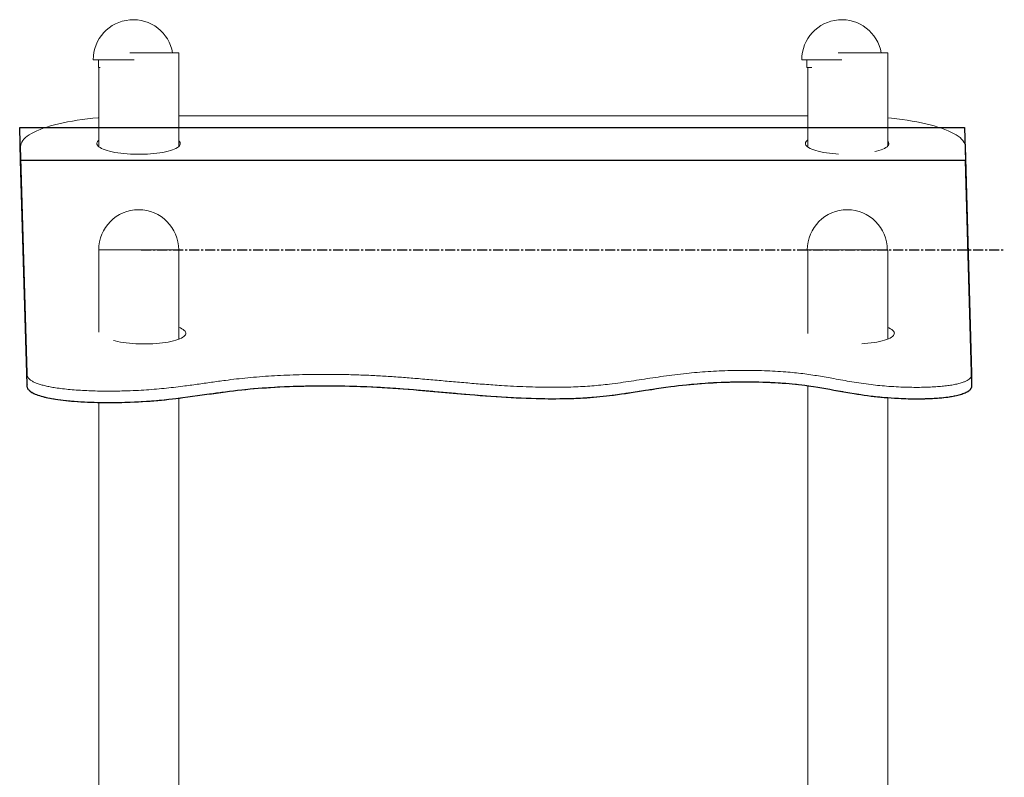
# Model space of a CAD drawing. Units: millimetres. Extents: x 45051 to 122110, y 18463 to 40948.
# Drawn here: x 76058 to 77308, y 33266 to 34228 of the extents above; entities that cross this region are included whole.
import ezdxf

# ---------------------------------------------------------------- set-up
doc = ezdxf.new("R2010")
doc.units = ezdxf.units.MM
doc.linetypes.add('CENTERX2', pattern=[20.32, 12.7, -2.54, 2.54, -2.54])

msp = doc.modelspace()

# ---------------------------------------------------------------- linework, layer by layer
at = {"color": 7, "linetype": 'Continuous', "lineweight": 15}
for p, q in [((76197.71, 34185.809), (76259.3, 34185.809)), ((76259.3, 34185.809), (76259.552, 34185.809)), ((76259.552, 34066.844), (76259.552, 34185.809)), ((77097.338, 34185.809), (77160.406, 34185.809)), ((77160.406, 34067.736), (77160.406, 34185.809)), ((76150.995, 34177.287), (76202.888, 34177.287)), ((76157.583, 34177.287), (76157.583, 34167.287)), ((76159.665, 34167.287), (76157.583, 34167.287)), ((76157.952, 34167.287), (76157.952, 34066.891)), ((77050.995, 34177.287), (77101.918, 34177.287)), ((77057.583, 34177.287), (77057.583, 34167.287)), ((77063.945, 34167.287), (77057.583, 34167.287)), ((77058.806, 34167.287), (77058.806, 34066.204)), ((76259.552, 34105.814), (77058.806, 34105.814)), ((76058.776, 34067.301), (76058.746, 34052.813)), ((76058.78, 34066.991), (76058.75, 34052.502)), ((76067.072, 33779.185), (76058.78, 34066.991)), ((77267.036, 33779.185), (77258.744, 34066.991)), ((76058.75, 34052.502), (76058.746, 34052.813)), ((76066.855, 33771.177), (76058.75, 34052.502)), ((76157.952, 33935.809), (76157.952, 33831.176)), ((76157.952, 33935.809), (76259.552, 33935.809)), ((76157.952, 33935.809), (76164.031, 33935.809)), ((76164.031, 33935.809), (76259.552, 33935.809)), ((76259.552, 33822.064), (76259.552, 33935.809)), ((77057.952, 33935.809), (77094.535, 33935.809)), ((77058.806, 33935.809), (77058.806, 33829.313)), ((77094.535, 33935.809), (77160.406, 33935.809)), ((77160.406, 33822.411), (77160.406, 33935.809)), ((76260.599, 33822.48), (76259.552, 33822.901)), ((77160.572, 33822.48), (77160.406, 33822.549)), ((76066.868, 33777.503), (76066.839, 33763.014)), ((77267.142, 33763.31), (77267.172, 33777.799)), ((77058.806, 33763.057), (77058.806, 33120.109)), ((76157.952, 33741.906), (76157.952, 33217.933)), ((76259.552, 33217.933), (76259.552, 33747.351)), ((77160.406, 33114.109), (77160.406, 33747.939))]:
    msp.add_line(p, q, dxfattribs=at)
at = {"color": 7, "linetype": 'Continuous'}
for p, q in [((76058.84, 34049.396), (76057.632, 34091.325)), ((76057.632, 34091.325), (77257.596, 34091.325)), ((77257.596, 34091.325), (77258.804, 34049.396)), ((77258.804, 34049.396), (76058.84, 34049.396)), ((76067.042, 33764.696), (76058.84, 34049.396)), ((77267.006, 33764.696), (77258.804, 34049.396))]:
    msp.add_line(p, q, dxfattribs=at)
at = {"color": 7, "linetype": 'CENTERX2'}
msp.add_line((76212.108, 33935.809), (77308.217, 33935.809), dxfattribs=at)
at = {"color": 7, "linetype": 'Continuous', "lineweight": 15, "flags": 128}
for points in [[(76157.952, 34103.615), (76157.19, 34103.545), (76150.341, 34102.859), (76143.633, 34102.087), (76137.082, 34101.23), (76130.703, 34100.291), (76124.513, 34099.271), (76118.525, 34098.174), (76112.755, 34097.002), (76107.216, 34095.757), (76101.922, 34094.443), (76096.885, 34093.063), (76092.118, 34091.62), (76087.632, 34090.118), (76083.438, 34088.56), (76079.545, 34086.95), (76075.964, 34085.292), (76072.703, 34083.59), (76069.77, 34081.848), (76067.171, 34080.07), (76064.914, 34078.261), (76063.003, 34076.424), (76061.444, 34074.565), (76060.239, 34072.688), (76059.393, 34070.796), (76058.906, 34068.896), (76058.78, 34066.991)], [(77258.744, 34066.991), (77258.509, 34068.896), (77257.912, 34070.796), (77256.957, 34072.688), (77255.644, 34074.565), (77253.977, 34076.424), (77251.961, 34078.261), (77249.599, 34080.07), (77246.898, 34081.848), (77243.865, 34083.59), (77240.506, 34085.292), (77236.829, 34086.95), (77232.844, 34088.56), (77228.56, 34090.118), (77223.987, 34091.62), (77219.137, 34093.063), (77214.021, 34094.443), (77208.651, 34095.757), (77203.04, 34097.002), (77197.203, 34098.174), (77191.152, 34099.271), (77184.903, 34100.291), (77178.47, 34101.23), (77171.869, 34102.087), (77165.116, 34102.859), (77160.406, 34103.338)], [(76157.952, 34074.86), (76157.417, 34074.373), (76156.487, 34073.282), (76155.903, 34072.174), (76155.671, 34071.057), (76155.791, 34069.939), (76156.264, 34068.825), (76157.085, 34067.725), (76158.249, 34066.645), (76159.749, 34065.593), (76161.574, 34064.575), (76163.713, 34063.598), (76166.151, 34062.67), (76168.872, 34061.795), (76171.857, 34060.98), (76175.088, 34060.23), (76178.542, 34059.55), (76182.197, 34058.945), (76186.027, 34058.419), (76190.009, 34057.975), (76194.114, 34057.616), (76198.317, 34057.345), (76202.588, 34057.163), (76206.9, 34057.072), (76211.223, 34057.072), (76215.53, 34057.163), (76219.79, 34057.345), (76223.977, 34057.616), (76228.062, 34057.975), (76232.018, 34058.419), (76235.818, 34058.945), (76239.438, 34059.55), (76242.853, 34060.23), (76246.04, 34060.98), (76248.979, 34061.795), (76251.649, 34062.67), (76254.034, 34063.598), (76256.116, 34064.575), (76257.883, 34065.593), (76259.322, 34066.645), (76260.424, 34067.725), (76261.182, 34068.825), (76261.59, 34069.939), (76261.646, 34071.057), (76261.349, 34072.174), (76260.702, 34073.282), (76259.708, 34074.373), (76259.552, 34074.515)], [(77058.806, 34075.544), (77058.662, 34075.44), (77057.391, 34074.373), (77056.46, 34073.282), (77055.877, 34072.174), (77055.644, 34071.057), (77055.765, 34069.939), (77056.237, 34068.825), (77057.058, 34067.725), (77058.222, 34066.645), (77059.722, 34065.593), (77061.547, 34064.575), (77063.686, 34063.598), (77066.124, 34062.67), (77068.845, 34061.795), (77071.831, 34060.98), (77075.061, 34060.23), (77078.515, 34059.55), (77082.17, 34058.945), (77086.001, 34058.419), (77089.982, 34057.975), (77094.087, 34057.616), (77097.577, 34057.384)], [(77143.752, 34060.435), (77146.013, 34060.98), (77148.952, 34061.795), (77151.622, 34062.67), (77154.007, 34063.598), (77156.089, 34064.575), (77157.856, 34065.593), (77159.295, 34066.645), (77160.397, 34067.725), (77161.155, 34068.825), (77161.563, 34069.939), (77161.619, 34071.057), (77161.322, 34072.174), (77160.675, 34073.282), (77160.406, 34073.62)], [(76176.715, 33820.574), (76178.8, 33820.019), (76182.03, 33819.269), (76185.484, 33818.589), (76189.139, 33817.985), (76192.97, 33817.458), (76196.951, 33817.014), (76201.057, 33816.655), (76205.259, 33816.384), (76209.53, 33816.202), (76213.842, 33816.111), (76218.165, 33816.111), (76222.472, 33816.202), (76226.733, 33816.384), (76230.919, 33816.655), (76235.004, 33817.014), (76238.96, 33817.458), (76242.76, 33817.985), (76246.38, 33818.589), (76249.795, 33819.269), (76252.982, 33820.019), (76255.921, 33820.834), (76258.591, 33821.709), (76260.976, 33822.638), (76263.059, 33823.615), (76264.825, 33824.632), (76266.264, 33825.685), (76267.366, 33826.765), (76268.124, 33827.865), (76268.532, 33828.978), (76268.588, 33830.097), (76268.292, 33831.214), (76267.644, 33832.322), (76266.651, 33833.413), (76265.318, 33834.479), (76263.654, 33835.516), (76261.67, 33836.514), (76259.552, 33837.401)], [(77127.423, 33816.424), (77130.893, 33816.655), (77134.977, 33817.014), (77138.933, 33817.458), (77142.734, 33817.985), (77146.353, 33818.589), (77149.768, 33819.269), (77152.956, 33820.019), (77155.894, 33820.834), (77158.565, 33821.709), (77160.949, 33822.638), (77163.032, 33823.615), (77164.798, 33824.632), (77166.237, 33825.685), (77167.34, 33826.765), (77168.097, 33827.865), (77168.505, 33828.978), (77168.561, 33830.097), (77168.265, 33831.214), (77167.618, 33832.322), (77166.624, 33833.413), (77165.291, 33834.479), (77163.627, 33835.516), (77161.643, 33836.514), (77160.406, 33837.05)]]:
    msp.add_lwpolyline(points, dxfattribs=at)
at = {"color": 7, "linetype": 'Continuous', "flags": 128}
msp.add_lwpolyline([(76067.041, 33764.696), (76066.89, 33763.849), (76066.838, 33763.021), (76066.885, 33762.21), (76067.028, 33761.417), (76067.265, 33760.642), (76067.59, 33759.897), (76068.002, 33759.17), (76068.501, 33758.459), (76069.085, 33757.764), (76069.889, 33756.959), (76070.808, 33756.177), (76071.841, 33755.417), (76072.983, 33754.681), (76074.233, 33753.967), (76075.587, 33753.275), (76077.181, 33752.546), (76078.892, 33751.843), (76080.718, 33751.166), (76082.654, 33750.515), (76084.698, 33749.89), (76086.846, 33749.289), (76089.094, 33748.714), (76091.239, 33748.208), (76093.463, 33747.723), (76095.763, 33747.258), (76098.136, 33746.814), (76100.58, 33746.39), (76103.091, 33745.985), (76106.247, 33745.518), (76109.496, 33745.08), (76112.831, 33744.671), (76116.249, 33744.29), (76119.744, 33743.937), (76123.312, 33743.612), (76126.946, 33743.315), (76131.017, 33743.019), (76135.156, 33742.756), (76139.357, 33742.524), (76143.615, 33742.324), (76147.922, 33742.155), (76152.271, 33742.017), (76156.656, 33741.909), (76161.071, 33741.831), (76165.509, 33741.782), (76169.964, 33741.762), (76174.348, 33741.77), (76178.736, 33741.804), (76183.12, 33741.866), (76187.496, 33741.954), (76192.808, 33742.095), (76198.086, 33742.275), (76203.319, 33742.49), (76208.495, 33742.742), (76213.603, 33743.03), (76218.542, 33743.345), (76223.403, 33743.693), (76228.19, 33744.07), (76232.908, 33744.476), (76237.654, 33744.916), (76242.337, 33745.382), (76246.961, 33745.87), (76251.532, 33746.38), (76256.053, 33746.908), (76260.529, 33747.454), (76264.966, 33748.014), (76271.119, 33748.819), (76277.216, 33749.644), (76283.269, 33750.482), (76289.292, 33751.329), (76295.298, 33752.178), (76301.192, 33753.009), (76307.093, 33753.831), (76313.014, 33754.64), (76318.967, 33755.43), (76324.053, 33756.082), (76329.178, 33756.713), (76334.349, 33757.319), (76339.575, 33757.899), (76344.861, 33758.447), (76350.212, 33758.964), (76355.312, 33759.422), (76360.462, 33759.852), (76365.66, 33760.254), (76370.903, 33760.629), (76376.187, 33760.975), (76382.129, 33761.33), (76388.116, 33761.65), (76394.143, 33761.938), (76400.205, 33762.191), (76406.299, 33762.412), (76412.42, 33762.6), (76418.564, 33762.755), (76424.728, 33762.878), (76431.133, 33762.972), (76437.551, 33763.031), (76443.974, 33763.057), (76450.401, 33763.049), (76456.824, 33763.008), (76463.241, 33762.934), (76469.647, 33762.828), (76476.674, 33762.673), (76483.675, 33762.48), (76490.645, 33762.248), (76497.576, 33761.978), (76504.464, 33761.671), (76511.302, 33761.326), (76518.094, 33760.947), (76524.844, 33760.537), (76531.554, 33760.096), (76538.229, 33759.63), (76544.755, 33759.148), (76551.253, 33758.646), (76557.73, 33758.126), (76564.187, 33757.591), (76573.941, 33756.756), (76583.673, 33755.9), (76593.395, 33755.033), (76603.119, 33754.162), (76612.858, 33753.297), (76622.624, 33752.447), (76629.224, 33751.887), (76635.846, 33751.341), (76642.494, 33750.81), (76649.172, 33750.298), (76655.885, 33749.808), (76662.634, 33749.342), (76669.426, 33748.902), (76675.626, 33748.529), (76681.866, 33748.182), (76688.15, 33747.864), (76694.475, 33747.576), (76700.833, 33747.321), (76707.215, 33747.102), (76713.61, 33746.922), (76718.639, 33746.808), (76723.665, 33746.722), (76728.685, 33746.663), (76733.693, 33746.633), (76738.686, 33746.633), (76743.658, 33746.666), (76748.605, 33746.731), (76752.909, 33746.815), (76757.187, 33746.927), (76761.437, 33747.067), (76765.654, 33747.236), (76769.835, 33747.434), (76773.979, 33747.662), (76778.081, 33747.922), (76782.14, 33748.213), (76786.348, 33748.55), (76790.515, 33748.918), (76794.644, 33749.315), (76798.737, 33749.739), (76802.798, 33750.189), (76806.829, 33750.662), (76811.923, 33751.295), (76816.981, 33751.959), (76822.009, 33752.651), (76827.014, 33753.365), (76832.002, 33754.099), (76836.979, 33754.849), (76844.795, 33756.049), (76852.626, 33757.263), (76860.496, 33758.475), (76866.439, 33759.374), (76872.429, 33760.258), (76878.475, 33761.119), (76884.589, 33761.952), (76889.447, 33762.583), (76894.358, 33763.189), (76899.327, 33763.768), (76904.359, 33764.316), (76909.051, 33764.79), (76913.802, 33765.234), (76918.608, 33765.647), (76923.464, 33766.029), (76928.365, 33766.38), (76933.306, 33766.699), (76938.282, 33766.986), (76943.288, 33767.241), (76948.56, 33767.473), (76953.853, 33767.669), (76959.163, 33767.829), (76964.483, 33767.951), (76969.807, 33768.037), (76975.131, 33768.086), (76980.448, 33768.097), (76985.753, 33768.07), (76991.039, 33768.005), (76996.302, 33767.901), (77001.535, 33767.758), (77006.732, 33767.576), (77011.596, 33767.368), (77016.418, 33767.125), (77021.194, 33766.846), (77025.919, 33766.531), (77030.588, 33766.179), (77034.772, 33765.829), (77038.902, 33765.449), (77042.975, 33765.038), (77046.988, 33764.596), (77050.94, 33764.124), (77054.766, 33763.634), (77058.542, 33763.118), (77062.274, 33762.58), (77065.966, 33762.022), (77071.183, 33761.194), (77076.344, 33760.335), (77081.465, 33759.452), (77086.56, 33758.551), (77091.645, 33757.639), (77096.734, 33756.722), (77101.841, 33755.808), (77106.983, 33754.901), (77112.173, 33754.009), (77117.426, 33753.138), (77121.608, 33752.473), (77125.845, 33751.828), (77130.145, 33751.206), (77134.515, 33750.611), (77138.962, 33750.045), (77143.036, 33749.563), (77147.184, 33749.111), (77151.41, 33748.689), (77155.719, 33748.301), (77160.107, 33747.947), (77164.561, 33747.63), (77168.81, 33747.366), (77173.097, 33747.136), (77177.409, 33746.941), (77181.739, 33746.783), (77186.073, 33746.663), (77189.683, 33746.592), (77193.282, 33746.549), (77196.866, 33746.534), (77200.429, 33746.547), (77203.964, 33746.59), (77207.465, 33746.663), (77210.73, 33746.76), (77213.955, 33746.885), (77217.134, 33747.038), (77220.262, 33747.219), (77223.334, 33747.43), (77226.059, 33747.647), (77228.731, 33747.888), (77231.345, 33748.154), (77233.899, 33748.446), (77236.387, 33748.763), (77238.807, 33749.107), (77241.155, 33749.478), (77243.427, 33749.875), (77245.399, 33750.256), (77247.304, 33750.658), (77249.139, 33751.084), (77250.901, 33751.532), (77252.589, 33752.004), (77254.198, 33752.499), (77255.727, 33753.018), (77257.169, 33753.56), (77258.526, 33754.126), (77259.794, 33754.716), (77260.97, 33755.332), (77262.053, 33755.972), (77263.023, 33756.626), (77263.897, 33757.304), (77264.672, 33758.007), (77265.347, 33758.735), (77265.862, 33759.407), (77266.293, 33760.1), (77266.638, 33760.813), (77266.895, 33761.547), (77267.062, 33762.302), (77267.137, 33763.078), (77267.119, 33763.876), (77267.006, 33764.696)], dxfattribs=at)
at = {"color": 7, "linetype": 'Continuous', "lineweight": 15}
for centre, start in [((76201.795, 34177.287), 9.657176), ((77101.795, 34177.287), 9.657175), ((76208.752, 33935.809), 0), ((77108.752, 33935.809), 0)]:
    msp.add_arc(centre, 50.8, start, 180, dxfattribs=at)
for points, knots in [([(76067.072, 33779.185), (76066.952, 33778.306), (76066.721, 33776.605), (76067.591, 33774.132), (76069.336, 33771.837), (76071.977, 33769.713), (76075.44, 33767.761), (76079.67, 33765.975), (76084.61, 33764.355), (76090.199, 33762.895), (76096.38, 33761.592), (76103.667, 33760.343), (76112.153, 33759.193), (76121.861, 33758.188), (76132.097, 33757.398), (76142.756, 33756.816), (76153.734, 33756.434), (76164.925, 33756.245), (76176.223, 33756.24), (76188.475, 33756.428), (76201.524, 33756.855), (76215.167, 33757.566), (76228.315, 33758.525), (76240.952, 33759.692), (76253.153, 33761.024), (76267.245, 33762.759), (76283.156, 33764.932), (76300.996, 33767.48), (76317.518, 33769.761), (76332.946, 33771.685), (76347.348, 33773.227), (76362.204, 33774.521), (76377.442, 33775.582), (76392.996, 33776.412), (76408.793, 33777.018), (76426.217, 33777.439), (76445.216, 33777.604), (76465.681, 33777.442), (76486.009, 33776.951), (76506.065, 33776.139), (76525.761, 33775.013), (76545.122, 33773.644), (76564.877, 33772.047), (76585.11, 33770.273), (76605.931, 33768.395), (76626.842, 33766.555), (76647.977, 33764.84), (76667.389, 33763.481), (76685.048, 33762.475), (76700.853, 33761.773), (76716.8, 33761.293), (76732.758, 33761.075), (76747.473, 33761.154), (76760.841, 33761.494), (76772.834, 33762.036), (76784.512, 33762.84), (76795.858, 33763.886), (76807.96, 33765.244), (76820.806, 33766.933), (76834.429, 33768.929), (76847.987, 33771.026), (76861.619, 33773.145), (76875.463, 33775.209), (76889.658, 33777.14), (76903.801, 33778.797), (76917.92, 33780.125), (76931.892, 33781.145), (76946.16, 33781.905), (76960.611, 33782.399), (76975.043, 33782.62), (76989.344, 33782.566), (77003.404, 33782.236), (77017.204, 33781.624), (77029.964, 33780.767), (77041.647, 33779.712), (77052.256, 33778.493), (77062.462, 33777.077), (77072.367, 33775.516), (77082.075, 33773.851), (77092.269, 33772.024), (77103.05, 33770.074), (77114.594, 33768.067), (77126.505, 33766.179), (77138.321, 33764.567), (77150.079, 33763.26), (77161.723, 33762.269), (77173.779, 33761.544), (77185.179, 33761.132), (77195.698, 33760.99), (77205.198, 33761.064), (77214.451, 33761.353), (77223.085, 33761.856), (77231.02, 33762.561), (77238.21, 33763.453), (77244.829, 33764.565), (77250.784, 33765.909), (77255.676, 33767.402), (77259.574, 33769.003), (77262.591, 33770.684), (77264.91, 33772.546), (77266.468, 33774.593), (77267.275, 33776.828), (77267.118, 33778.378), (77267.036, 33779.185)], [0, 0, 0, 0, 0.00750683, 0.01452273, 0.02113335, 0.02742534, 0.03348325, 0.0393868, 0.04520796, 0.05100812, 0.05683686, 0.06273175, 0.07023031, 0.07790012, 0.08574738, 0.09376153, 0.10191862, 0.11018516, 0.11851955, 0.12687521, 0.13730841, 0.14759254, 0.15765208, 0.16753329, 0.17729778, 0.18698735, 0.20211923, 0.21717335, 0.23216914, 0.24362952, 0.25512098, 0.266686, 0.27832891, 0.29004404, 0.30182121, 0.31364552, 0.32873192, 0.34381981, 0.35885951, 0.37379755, 0.38860886, 0.40334829, 0.41806298, 0.43425073, 0.45045524, 0.46668537, 0.48295594, 0.49930081, 0.51103055, 0.52284784, 0.53468644, 0.54646622, 0.55812774, 0.56718702, 0.57615271, 0.58504279, 0.59391108, 0.60281261, 0.6142614, 0.62583457, 0.63751905, 0.64928452, 0.66109871, 0.67294243, 0.68482465, 0.69547835, 0.70619581, 0.71694619, 0.7276969, 0.73841655, 0.74888693, 0.75927691, 0.76957035, 0.77975927, 0.78832542, 0.79682996, 0.80531451, 0.81382156, 0.82237014, 0.8309621, 0.84113381, 0.85134169, 0.86158508, 0.87189316, 0.88074471, 0.88975878, 0.89888909, 0.90802254, 0.9151338, 0.92214, 0.92900874, 0.93572262, 0.94169343, 0.94755656, 0.95335235, 0.95914455, 0.96502194, 0.97006551, 0.97531815, 0.98085818, 0.98676597, 0.99312088, 1, 1, 1, 1]), ([(76066.954, 33763.014), (76066.923, 33762.695), (76066.81, 33761.556), (76067.587, 33759.643), (76069.3, 33757.348), (76071.949, 33755.224), (76075.409, 33753.272), (76079.641, 33751.487), (76084.58, 33749.866), (76090.169, 33748.406), (76096.35, 33747.103), (76103.637, 33745.854), (76112.123, 33744.704), (76121.831, 33743.699), (76132.067, 33742.91), (76142.726, 33742.327), (76153.704, 33741.945), (76164.895, 33741.755), (76176.193, 33741.751), (76188.445, 33741.939), (76201.494, 33742.366), (76215.137, 33743.077), (76228.285, 33744.036), (76240.922, 33745.203), (76253.123, 33746.535), (76267.215, 33748.27), (76283.126, 33750.443), (76300.966, 33752.991), (76317.488, 33755.272), (76332.916, 33757.196), (76347.318, 33758.738), (76362.174, 33760.032), (76377.412, 33761.093), (76392.966, 33761.923), (76408.763, 33762.529), (76426.187, 33762.95), (76445.186, 33763.115), (76465.651, 33762.953), (76485.979, 33762.463), (76506.035, 33761.65), (76525.731, 33760.524), (76545.093, 33759.155), (76564.847, 33757.558), (76585.08, 33755.784), (76605.901, 33753.906), (76626.812, 33752.066), (76647.947, 33750.351), (76667.359, 33748.992), (76685.018, 33747.986), (76700.823, 33747.284), (76716.77, 33746.804), (76732.728, 33746.586), (76747.443, 33746.665), (76760.811, 33747.005), (76772.804, 33747.547), (76784.482, 33748.351), (76795.828, 33749.397), (76807.93, 33750.755), (76820.776, 33752.444), (76834.399, 33754.44), (76847.957, 33756.537), (76861.589, 33758.656), (76875.433, 33760.721), (76889.628, 33762.651), (76903.771, 33764.308), (76917.89, 33765.636), (76931.862, 33766.656), (76946.13, 33767.416), (76960.581, 33767.911), (76975.013, 33768.131), (76989.314, 33768.077), (77003.374, 33767.747), (77017.174, 33767.135), (77029.935, 33766.279), (77041.618, 33765.223), (77052.226, 33764.004), (77062.432, 33762.589), (77072.337, 33761.027), (77082.045, 33759.362), (77092.239, 33757.535), (77103.02, 33755.584), (77114.564, 33753.579), (77126.475, 33751.69), (77138.291, 33750.078), (77150.049, 33748.771), (77161.694, 33747.781), (77173.749, 33747.054), (77185.149, 33746.644), (77195.668, 33746.501), (77205.168, 33746.575), (77214.422, 33746.864), (77223.055, 33747.368), (77230.99, 33748.072), (77238.18, 33748.964), (77244.799, 33750.076), (77250.754, 33751.42), (77255.646, 33752.913), (77259.545, 33754.514), (77262.56, 33756.196), (77264.885, 33758.057), (77266.418, 33760.104), (77267.138, 33761.878), (77267.061, 33762.966), (77267.036, 33763.31)], [0, 0, 0, 0, 0.00274212, 0.00981982, 0.01648871, 0.02283607, 0.02894733, 0.03490298, 0.04077542, 0.04662655, 0.05250663, 0.05845345, 0.06601822, 0.07375543, 0.08167181, 0.08975656, 0.09798567, 0.10632486, 0.11473267, 0.12316192, 0.13368703, 0.14406175, 0.1542099, 0.16417831, 0.17402868, 0.18380358, 0.19906891, 0.21425563, 0.22938336, 0.24094486, 0.25253738, 0.26420428, 0.27594975, 0.28776825, 0.29964915, 0.31157745, 0.32679674, 0.34201772, 0.35718972, 0.37225953, 0.38720131, 0.40207058, 0.41691471, 0.43324504, 0.4495923, 0.4659654, 0.4823793, 0.49886814, 0.51070139, 0.5226226, 0.53456548, 0.54644903, 0.55821326, 0.56735235, 0.57639702, 0.58536541, 0.59431198, 0.60329192, 0.61484156, 0.62651668, 0.63830411, 0.65017304, 0.66209132, 0.67403935, 0.6860264, 0.69677378, 0.70758582, 0.71843073, 0.72927614, 0.74009022, 0.75065282, 0.76113451, 0.77151844, 0.78179728, 0.7904389, 0.79901819, 0.80757748, 0.81615946, 0.82478335, 0.83345097, 0.84371245, 0.85401022, 0.86434386, 0.87474259, 0.88367211, 0.89276574, 0.90197649, 0.91119021, 0.91836411, 0.92543203, 0.93236145, 0.93913447, 0.94515771, 0.95107249, 0.95691933, 0.96276268, 0.96869173, 0.97377973, 0.97907863, 0.98466747, 0.9906273, 0.99703823, 1, 1, 1, 1])]:
    msp.add_open_spline(points, degree=3, knots=knots, dxfattribs=at)

doc.saveas('drawing.dxf')
